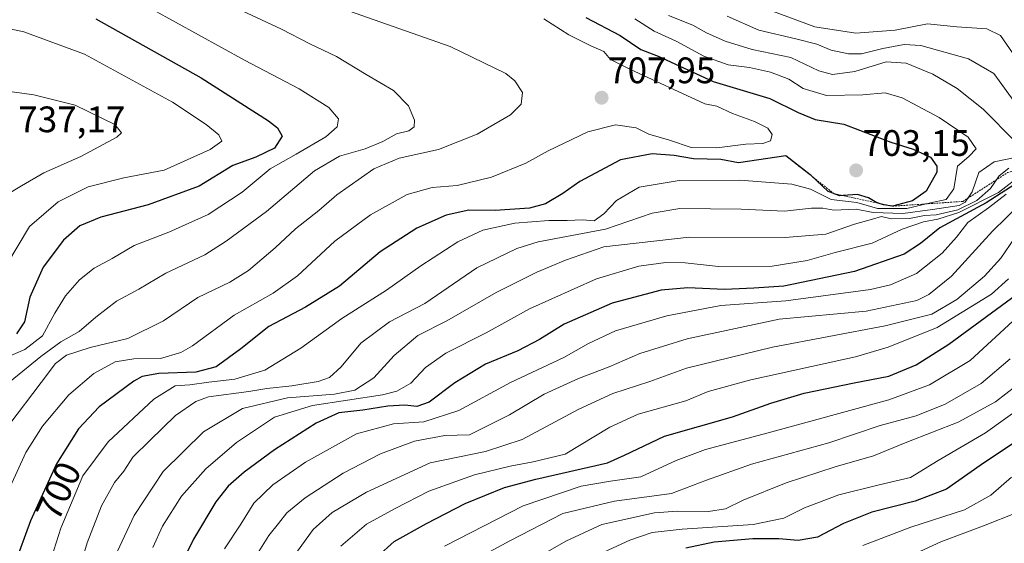
# Model space of a CAD drawing. Units: metres. Extents: x 593457 to 596893, y 4754516 to 4756876.
# Drawn here: x 595186 to 595454, y 4754799 to 4754942 of the extents above; entities that cross this region are included whole.
import ezdxf
from ezdxf.enums import TextEntityAlignment as Align

# ---------------------------------------------------------------- set-up
doc = ezdxf.new("R2010")
doc.units = ezdxf.units.M
doc.header["$MEASUREMENT"] = 0
doc.linetypes.add('TRAZOS', pattern=[0.75, 0.5, -0.25])
for name, color, linetype, lineweight in [('Carátula', 7, 'Continuous', 5), ('Curva de nivel maestra', 36, 'Continuous', 30), ('Curva de nivel normal', 36, 'Continuous', 0), ('Escarpado lineal', 39, 'TRAZOS', 0), ('Punto de cota en terreno', 7, 'Continuous', 0), ('Rótulo de curva de nivel directora', 19, 'Continuous', 0), ('Rótulo de punto de cota en terreno', 19, 'Continuous', 0)]:
    doc.layers.add(name, color=color, linetype=linetype, lineweight=lineweight)
doc.styles.add('Arial', font='txt', dxfattribs={"height": 0.2})

# ---------------------------------------------------------------- blocks, each defined once
blk = doc.blocks.new('5PATER')
at = {"layer": 'Carátula', "linetype": 'Continuous', "lineweight": 5}
h = blk.add_hatch(color=250, dxfattribs=at)
edge = h.paths.add_edge_path()
edge.add_ellipse((0, 0.01), major_axis=(-1.33, -1.34), ratio=0.999422, start_angle=0, end_angle=360)

msp = doc.modelspace()

# ---------------------------------------------------------------- linework, layer by layer
at = {"layer": 'Curva de nivel maestra', "color": 36, "linetype": 'Continuous', "lineweight": 30}
for points in [[(595340.38, 4754942.18, 700), (595349.73, 4754937.25, 700), (595355.3, 4754933.45, 700), (595360.06, 4754931.64, 700), (595374.95, 4754924.8, 700), (595390.38, 4754920.16, 700), (595398.05, 4754916.35, 700), (595402.76, 4754914.46, 700), (595410.48, 4754913.14, 700), (595423.3, 4754908.32, 700), (595429.36, 4754906.41, 700), (595434.12, 4754904.24, 700), (595435.79, 4754901.73, 700), (595435.78, 4754900.12, 700), (595432.94, 4754894.94, 700), (595429.18, 4754892.38, 700), (595423.7, 4754890.88, 700), (595421.3, 4754891.25, 700), (595420.12, 4754891.65, 700), (595419.01, 4754892.03, 700), (595417.26, 4754893.2, 700), (595414.2, 4754894.04, 700), (595410.34, 4754893.76, 700), (595409.41, 4754893.69, 700), (595407.87, 4754894.29, 700), (595407.81, 4754894.31, 700), (595406.26, 4754894.92, 700), (595401.59, 4754899.2, 700), (595401.4, 4754899.38, 700), (595394.74, 4754904.59, 700), (595381.88, 4754902.67, 700), (595377.07, 4754903.58, 700), (595369.66, 4754903.78, 700), (595364.41, 4754904.68, 700), (595358.41, 4754905.14, 700), (595349.74, 4754903.48, 700), (595338.74, 4754897.59, 700), (595334.07, 4754894.37, 700), (595329.41, 4754891.57, 700), (595325.07, 4754890.37, 700), (595315.68, 4754889.71, 700), (595308.51, 4754889.77, 700), (595302.35, 4754888.46, 700), (595294.41, 4754884.92, 700), (595284.41, 4754878.5, 700), (595273.41, 4754869.17, 700), (595264.17, 4754863.42, 700), (595254.13, 4754858.2, 700), (595246.56, 4754852.09, 700), (595239.82, 4754847.23, 700), (595234.3, 4754845.79, 700), (595224.28, 4754845.41, 700), (595219.74, 4754844.59, 700), (595217.41, 4754843.37, 700), (595208.07, 4754836.37, 700), (595202.4, 4754830.4, 700), (595196.4, 4754820.88, 700), (595189.38, 4754805.38, 700), (595184.87, 4754793.22, 700)], [(595207.08, 4754941.78, 725), (595235.74, 4754925.78, 725), (595254.05, 4754914.08, 725), (595256.5, 4754912.17, 725), (595257.8, 4754909.92, 725), (595255.67, 4754906.64, 725), (595250.65, 4754904.2, 725), (595244.33, 4754901.96, 725), (595235.19, 4754896.31, 725), (595221.38, 4754891.29, 725), (595208.5, 4754887.92, 725), (595202.74, 4754885.55, 725), (595198.35, 4754881.67, 725), (595192.84, 4754874.36, 725), (595189.17, 4754866.13, 725), (595187.7, 4754859.42, 725), (595185.56, 4754856.24, 725)], [(595459.94, 4754898.67, 675), (595449.23, 4754891.8, 675), (595436.6, 4754884.98, 675), (595431.4, 4754880.78, 675), (595426.92, 4754877.88, 675), (595413.43, 4754873.1, 675), (595394.16, 4754869.14, 675), (595386.07, 4754868.6, 675), (595378.07, 4754868.24, 675), (595368.07, 4754868.72, 675), (595360.84, 4754868.11, 675), (595347.5, 4754864.54, 675), (595334.46, 4754858.87, 675), (595327.73, 4754854.64, 675), (595321.9, 4754851.55, 675), (595313.07, 4754847.93, 675), (595304.74, 4754842.93, 675), (595297.72, 4754837.61, 675), (595294.42, 4754836.46, 675), (595291.16, 4754836.86, 675), (595286.49, 4754836.52, 675), (595279.73, 4754835.5, 675), (595273.23, 4754834.7, 675), (595267.07, 4754831.95, 675), (595255.74, 4754824.65, 675), (595247.41, 4754818.59, 675), (595243.07, 4754814.78, 675), (595239.74, 4754810.52, 675), (595233.71, 4754800.4, 675), (595230.62, 4754794.18, 675)], [(595278.95, 4754791.4, 650), (595288.24, 4754799.79, 650), (595297.07, 4754804.7, 650), (595307.57, 4754810.13, 650), (595318.25, 4754814.41, 650), (595326.74, 4754816.68, 650), (595346.23, 4754821.18, 650), (595350.85, 4754823.25, 650), (595361.78, 4754828.37, 650), (595380.21, 4754833.68, 650), (595390.65, 4754837.37, 650), (595399.71, 4754840.08, 650), (595413.32, 4754842.92, 650), (595422.74, 4754844.73, 650), (595430.14, 4754847.82, 650), (595439.02, 4754853.38, 650), (595459.16, 4754868.19, 650)], [(595468.74, 4754834.59, 625), (595447.62, 4754820.4, 625), (595438.45, 4754814.02, 625), (595429.92, 4754810.7, 625), (595418.12, 4754807.78, 625), (595410.41, 4754804.67, 625), (595403.31, 4754800.96, 625), (595398.05, 4754800.05, 625), (595392.82, 4754800.52, 625), (595385.77, 4754800.47, 625), (595375.22, 4754799.59, 625), (595367.58, 4754797.94, 625)]]:
    msp.add_polyline3d(points, dxfattribs=at)
at = {"layer": 'Curva de nivel normal', "color": 36, "linetype": 'Continuous', "lineweight": 0}
for points in [[(595180.29, 4754848.8, 720), (595187.8, 4754851.95, 720), (595192.63, 4754855.68, 720), (595195.95, 4754861.85, 720), (595198.88, 4754866.56, 720), (595202.68, 4754870.86, 720), (595206.7, 4754874.05, 720), (595211.54, 4754876.71, 720), (595217.54, 4754880.21, 720), (595226.96, 4754883.86, 720), (595237.68, 4754888.63, 720), (595246.93, 4754894.68, 720), (595254.51, 4754901.07, 720), (595261.56, 4754905.02, 720), (595269.65, 4754909.77, 720), (595272.75, 4754912.44, 720), (595273.08, 4754914.59, 720), (595270.5, 4754917.75, 720), (595262.42, 4754922.78, 720), (595247.53, 4754930.6, 720), (595222.49, 4754944.34, 720)], [(595183.5, 4754831.42, 710), (595192.29, 4754843.02, 710), (595196.13, 4754848.11, 710), (595199.1, 4754850.45, 710), (595205.59, 4754852.49, 710), (595215.83, 4754854.93, 710), (595225.54, 4754859.72, 710), (595234.88, 4754866.11, 710), (595243.54, 4754870.22, 710), (595248.61, 4754873.41, 710), (595255.87, 4754879.6, 710), (595261.37, 4754884.72, 710), (595267.73, 4754889.76, 710), (595272.68, 4754893.96, 710), (595282.72, 4754901.04, 710), (595289.56, 4754903.91, 710), (595300.29, 4754906.29, 710), (595310.85, 4754910.5, 710), (595319.88, 4754915.72, 710), (595322.8, 4754918.61, 710), (595323.11, 4754921.79, 710), (595321.08, 4754924.97, 710), (595318.59, 4754926.99, 710), (595303.47, 4754934.31, 710), (595275.83, 4754943.96, 710)], [(595183.86, 4754843.29, 715), (595192.2, 4754850.02, 715), (595197.59, 4754854.06, 715), (595202.6, 4754856.81, 715), (595207.09, 4754860.77, 715), (595212.74, 4754865.1, 715), (595218.77, 4754868.36, 715), (595226.19, 4754872.68, 715), (595236.8, 4754877.64, 715), (595242.55, 4754881.41, 715), (595253.51, 4754889.44, 715), (595266.56, 4754900.46, 715), (595273.4, 4754904.51, 715), (595280.34, 4754906.46, 715), (595285.17, 4754908.51, 715), (595288.84, 4754910.53, 715), (595292.26, 4754911.37, 715), (595293.68, 4754912.45, 715), (595293.74, 4754914.26, 715), (595292.18, 4754918.2, 715), (595288.04, 4754922.35, 715), (595280.64, 4754926.66, 715), (595272.53, 4754931.56, 715), (595265.33, 4754935.03, 715), (595257.58, 4754938.95, 715), (595244.18, 4754945.21, 715)], [(595391.07, 4754943.91, 680), (595402.58, 4754939.61, 680), (595413.79, 4754937.91, 680), (595424.5, 4754938.74, 680), (595433.28, 4754940.44, 680), (595441.2, 4754939.66, 680), (595449.41, 4754939.1, 680), (595453.09, 4754937.31, 680), (595457.15, 4754931.39, 680)], [(595182.94, 4754875.03, 730), (595189.04, 4754885.34, 730), (595196.92, 4754892.11, 730), (595205.06, 4754896.19, 730), (595214.72, 4754898.63, 730), (595225.74, 4754900.72, 730), (595238.24, 4754906.27, 730), (595241.42, 4754908.57, 730), (595240.54, 4754910.28, 730), (595237.1, 4754913.11, 730), (595227.96, 4754919.14, 730), (595204.02, 4754932.2, 730), (595187.56, 4754938.27, 730), (595172.2, 4754941.52, 730)], [(595183.79, 4754814.6, 705), (595188.06, 4754823.98, 705), (595192.58, 4754831.11, 705), (595199.77, 4754839.66, 705), (595206.62, 4754845.42, 705), (595212.41, 4754848.59, 705), (595217.41, 4754849.45, 705), (595224.74, 4754849.5, 705), (595230.27, 4754851.15, 705), (595233.41, 4754852.94, 705), (595244.74, 4754861.25, 705), (595255.37, 4754867.27, 705), (595261.93, 4754871.98, 705), (595272.13, 4754881.38, 705), (595281.77, 4754888.52, 705), (595291.78, 4754894.09, 705), (595298.53, 4754895.93, 705), (595305.36, 4754896.5, 705), (595314.74, 4754898.82, 705), (595324.05, 4754902.56, 705), (595330.14, 4754905.97, 705), (595340.91, 4754911.06, 705), (595348.41, 4754913, 705), (595354.07, 4754912.16, 705), (595357.48, 4754910.48, 705), (595363.15, 4754908.85, 705), (595368.99, 4754906.87, 705), (595375.97, 4754906.72, 705), (595383.88, 4754907.78, 705), (595388.44, 4754907.94, 705), (595390.61, 4754908.66, 705), (595391.05, 4754910.37, 705), (595389.89, 4754912.09, 705), (595386.2, 4754913.92, 705), (595380.26, 4754916.04, 705), (595376.01, 4754918.09, 705), (595372.74, 4754918.72, 705), (595352.34, 4754928.1, 705), (595347.09, 4754930.79, 705), (595345.22, 4754932.92, 705), (595341.74, 4754934.44, 705), (595335.71, 4754937.41, 705), (595328.96, 4754941.8, 705)], [(595353.7, 4754941.81, 695), (595358.91, 4754938.47, 695), (595364.94, 4754935.77, 695), (595372.47, 4754931.68, 695), (595379.09, 4754929.3, 695), (595384.83, 4754928.55, 695), (595390.6, 4754927.33, 695), (595395.55, 4754925.41, 695), (595399.46, 4754922.84, 695), (595405.79, 4754921.01, 695), (595415.66, 4754921.13, 695), (595421.74, 4754921.69, 695), (595426.4, 4754920.34, 695), (595436.47, 4754914.98, 695), (595444.35, 4754909.63, 695), (595446.53, 4754906.51, 695), (595444.49, 4754904.36, 695), (595441.42, 4754901.77, 695), (595440.45, 4754895.57, 695), (595438.36, 4754892.74, 695), (595434.1, 4754891.81, 695), (595427.64, 4754890.23, 695), (595419.64, 4754890.24, 695), (595414.07, 4754891.91, 695), (595407.07, 4754892.67, 695), (595401.41, 4754895.53, 695), (595396.37, 4754896.91, 695), (595382.21, 4754897.96, 695), (595365.76, 4754897.91, 695), (595354.84, 4754896.07, 695), (595348.68, 4754892.44, 695), (595345.24, 4754888.77, 695), (595342.63, 4754886.91, 695), (595339.45, 4754887.14, 695), (595335.3, 4754887, 695), (595330.31, 4754887.02, 695), (595321.01, 4754886.27, 695), (595312.31, 4754884.41, 695), (595305.55, 4754881.24, 695), (595295.48, 4754874.64, 695), (595286.15, 4754868.08, 695), (595274.02, 4754860.36, 695), (595262.88, 4754852.32, 695), (595253.07, 4754846.36, 695), (595244.87, 4754843.87, 695), (595237.88, 4754843.1, 695), (595232.66, 4754842.36, 695), (595228.7, 4754842.07, 695), (595222.85, 4754838.47, 695), (595210.44, 4754826.88, 695), (595203.55, 4754817.66, 695), (595197.63, 4754803.44, 695), (595191.29, 4754783.48, 695)], [(595362.79, 4754942.68, 690), (595369.47, 4754940.11, 690), (595373.21, 4754938.04, 690), (595378.23, 4754935.69, 690), (595385.61, 4754933.46, 690), (595396.07, 4754931.28, 690), (595403.74, 4754927.67, 690), (595407.41, 4754926.64, 690), (595413.48, 4754927.45, 690), (595422, 4754930.09, 690), (595427.43, 4754929.8, 690), (595434.7, 4754926.74, 690), (595441.33, 4754922.9, 690), (595448.4, 4754917.26, 690), (595457.18, 4754908.42, 690)], [(595457.52, 4754918.34, 685), (595451.29, 4754926.99, 685), (595444.41, 4754930.9, 685), (595431.41, 4754934.59, 685), (595426.88, 4754934.82, 685), (595421.07, 4754933.71, 685), (595415.34, 4754932.3, 685), (595411.81, 4754932.25, 685), (595407.11, 4754933.33, 685), (595403.13, 4754934.93, 685), (595397.5, 4754936.4, 685), (595387.42, 4754938.76, 685), (595378.8, 4754942.5, 685)], [(595182.57, 4754893.82, 735), (595186.92, 4754896.45, 735), (595193.02, 4754899.94, 735), (595203.01, 4754904.4, 735), (595212.85, 4754909.67, 735), (595214.1, 4754910.83, 735), (595212.29, 4754913.07, 735), (595201.51, 4754918.34, 735), (595190.29, 4754921.11, 735), (595173.17, 4754923.48, 735)], [(595457.52, 4754904.24, 690), (595451.41, 4754902.97, 690), (595447.25, 4754900.08, 690), (595445.45, 4754894.81, 690), (595443.47, 4754891.95, 690), (595441.85, 4754891.04, 690), (595434.58, 4754889.95, 690), (595426.51, 4754888.88, 690), (595418.45, 4754889.16, 690), (595413.83, 4754890.09, 690), (595407.76, 4754889.85, 690), (595404.81, 4754890.37, 690), (595401.76, 4754890.32, 690), (595394.38, 4754889.57, 690), (595382.63, 4754890.11, 690), (595365.92, 4754890.28, 690), (595358.4, 4754889.01, 690), (595345.66, 4754884.64, 690), (595327.41, 4754881.23, 690), (595321.6, 4754879.37, 690), (595310.7, 4754874.13, 690), (595296.6, 4754864.44, 690), (595286.99, 4754859.51, 690), (595279.19, 4754853.68, 690), (595273.85, 4754847.26, 690), (595270.63, 4754844.34, 690), (595267.6, 4754843.21, 690), (595260.41, 4754842.09, 690), (595253.66, 4754841.36, 690), (595248.74, 4754840.55, 690), (595237.73, 4754839.07, 690), (595234.35, 4754837.81, 690), (595228.81, 4754834.01, 690), (595221.82, 4754827.18, 690), (595217.19, 4754822.72, 690), (595214.72, 4754818.84, 690), (595212.18, 4754815.77, 690), (595208.62, 4754809.44, 690), (595204.78, 4754799.44, 690), (595202.49, 4754791.77, 690)], [(595213.01, 4754797.11, 685), (595217.57, 4754806.86, 685), (595225.45, 4754818.78, 685), (595236.39, 4754829.56, 685), (595247.01, 4754835.9, 685), (595259.28, 4754838.8, 685), (595272.04, 4754839.8, 685), (595277.5, 4754840.88, 685), (595282.67, 4754844.27, 685), (595288.25, 4754850.3, 685), (595294.66, 4754855.71, 685), (595302.57, 4754859.71, 685), (595315.93, 4754867.41, 685), (595327.02, 4754872.93, 685), (595334.81, 4754876.21, 685), (595345.21, 4754879.83, 685), (595368.47, 4754882.43, 685), (595394.6, 4754882.34, 685), (595405.6, 4754883.31, 685), (595413.44, 4754885.98, 685), (595418.32, 4754887.32, 685), (595420.74, 4754888.1, 685), (595423.41, 4754887.46, 685), (595428.41, 4754887.56, 685), (595432.41, 4754888.32, 685), (595435.6, 4754888.56, 685), (595441.55, 4754889.87, 685), (595446.68, 4754892.48, 685), (595450.43, 4754895.67, 685), (595452.74, 4754899.14, 685), (595455.41, 4754901.18, 685)], [(595459.38, 4754899.82, 680), (595452.54, 4754894.63, 680), (595441.82, 4754889.15, 680), (595436.06, 4754887.32, 680), (595432.15, 4754886.64, 680), (595426.41, 4754884.66, 680), (595418.19, 4754880.84, 680), (595408.19, 4754878.35, 680), (595400.5, 4754876.12, 680), (595391.01, 4754874.6, 680), (595376.39, 4754874.49, 680), (595367.41, 4754875.54, 680), (595362.13, 4754875.62, 680), (595354.74, 4754874.55, 680), (595343.25, 4754871.14, 680), (595325.07, 4754863.03, 680), (595313.29, 4754856.44, 680), (595302.29, 4754850.98, 680), (595296.74, 4754847.04, 680), (595292.75, 4754842.8, 680), (595288.99, 4754840.61, 680), (595285.08, 4754839.64, 680), (595266.07, 4754836.71, 680), (595255.73, 4754833.54, 680), (595245.37, 4754826.64, 680), (595236.99, 4754819.51, 680), (595230.43, 4754812.09, 680), (595225.29, 4754803.94, 680), (595222.66, 4754798.1, 680)], [(595454.66, 4754894.13, 670), (595449.88, 4754890.47, 670), (595444.26, 4754886.44, 670), (595441.14, 4754882.44, 670), (595437.26, 4754878.08, 670), (595430.26, 4754872.61, 670), (595423.17, 4754869.55, 670), (595417.74, 4754868.22, 670), (595394.74, 4754865.14, 670), (595377.07, 4754863.94, 670), (595362.41, 4754861.09, 670), (595348.41, 4754856.99, 670), (595341.04, 4754853.56, 670), (595334.41, 4754849.75, 670), (595319.9, 4754842.94, 670), (595305.78, 4754835.4, 670), (595296.29, 4754832.3, 670), (595288.1, 4754831.72, 670), (595277.97, 4754829.06, 670), (595264.15, 4754821.32, 670), (595255.24, 4754815.16, 670), (595250.11, 4754810.2, 670), (595246.56, 4754804.44, 670), (595242.06, 4754797.75, 670)], [(595462.04, 4754894.95, 665), (595450.92, 4754884.07, 665), (595439.76, 4754871.83, 665), (595433.59, 4754866.87, 665), (595430.38, 4754865.28, 665), (595416.6, 4754862.4, 665), (595392.95, 4754860.22, 665), (595367.88, 4754854.83, 665), (595355.07, 4754850.87, 665), (595346.74, 4754847.23, 665), (595338.39, 4754844.09, 665), (595329.07, 4754839.78, 665), (595319.57, 4754834.17, 665), (595308.74, 4754828.72, 665), (595302.04, 4754828.55, 665), (595293.81, 4754827.03, 665), (595284.52, 4754823.64, 665), (595274.41, 4754818.38, 665), (595264.07, 4754811.67, 665), (595259.08, 4754807.59, 665), (595256.76, 4754804.62, 665), (595254.14, 4754801.44, 665), (595249.59, 4754794.13, 665)], [(595456.96, 4754882.17, 660), (595453.21, 4754876.79, 660), (595448.72, 4754871.84, 660), (595441.21, 4754865.52, 660), (595434.41, 4754861.53, 660), (595421.74, 4754858.41, 660), (595391.07, 4754852.6, 660), (595367.74, 4754846.91, 660), (595357.74, 4754843.28, 660), (595347.74, 4754839.99, 660), (595338.41, 4754835.76, 660), (595323.07, 4754827.46, 660), (595313.07, 4754824.26, 660), (595298.07, 4754821.12, 660), (595280.74, 4754813.16, 660), (595271.41, 4754807.66, 660), (595266.2, 4754803.04, 660), (595259.57, 4754793.86, 660)], [(595455.26, 4754871.16, 655), (595450.62, 4754866.96, 655), (595445.54, 4754863.8, 655), (595435.85, 4754857.95, 655), (595422.6, 4754852.59, 655), (595413.72, 4754849.93, 655), (595385.25, 4754843.72, 655), (595373.63, 4754840.56, 655), (595367.54, 4754838, 655), (595354.56, 4754834.35, 655), (595346.85, 4754830.88, 655), (595334.74, 4754823.51, 655), (595326.05, 4754821.44, 655), (595319.82, 4754820.24, 655), (595310.07, 4754817.88, 655), (595297.68, 4754813.41, 655), (595288.5, 4754808.71, 655), (595280.75, 4754804.52, 655), (595273.72, 4754798.54, 655)], [(595456.44, 4754859.62, 645), (595444.87, 4754848.99, 645), (595433.81, 4754842.36, 645), (595422.74, 4754838.3, 645), (595389.94, 4754829.29, 645), (595372.94, 4754824.74, 645), (595364.88, 4754821.74, 645), (595355.28, 4754817.34, 645), (595347.07, 4754816.16, 645), (595339.07, 4754814.79, 645), (595323.36, 4754809.5, 645), (595301.89, 4754798.47, 645)], [(595455.74, 4754849.39, 640), (595447.82, 4754842.68, 640), (595438.05, 4754837.09, 640), (595430.15, 4754833.9, 640), (595420.41, 4754831.27, 640), (595406.41, 4754826.56, 640), (595385.39, 4754820.8, 640), (595373.13, 4754816.43, 640), (595363.65, 4754812.83, 640), (595348.11, 4754810.69, 640), (595334.13, 4754807.37, 640), (595319.71, 4754799.97, 640), (595308.61, 4754794.02, 640)], [(595457.41, 4754842.03, 635), (595451.74, 4754837.72, 635), (595441.62, 4754832.24, 635), (595427.67, 4754826.8, 635), (595418.54, 4754823.03, 635), (595408.14, 4754820.08, 635), (595394.84, 4754815.75, 635), (595383.12, 4754811.02, 635), (595378.36, 4754808.65, 635), (595373.67, 4754807.91, 635), (595365.27, 4754808.06, 635), (595359.04, 4754807.59, 635), (595344.74, 4754804.37, 635), (595334.94, 4754799.9, 635), (595318.6, 4754790.5, 635)], [(595343.05, 4754795.91, 630), (595352.28, 4754800.11, 630), (595358.42, 4754802.18, 630), (595366.54, 4754803.08, 630), (595385.83, 4754804.42, 630), (595394.2, 4754806.1, 630), (595399.82, 4754808.88, 630), (595409.12, 4754812.42, 630), (595420.14, 4754815.18, 630), (595428.67, 4754817.13, 630), (595436.14, 4754821.82, 630), (595449.07, 4754829.26, 630), (595464.07, 4754840.08, 630)], [(595415.67, 4754798.7, 620), (595428.76, 4754803.71, 620), (595443.33, 4754808.34, 620), (595450.49, 4754812.36, 620), (595456.07, 4754817.26, 620)], [(595424.1, 4754793.77, 615), (595436.85, 4754799.71, 615), (595448.52, 4754804.01, 615), (595457.66, 4754807.66, 615)]]:
    msp.add_polyline3d(points, dxfattribs=at)
at = {"layer": 'Escarpado lineal', "color": 39, "linetype": 'TRAZOS', "lineweight": 0}
msp.add_polyline3d([(595394.74, 4754904.59, 698.9), (595401.59, 4754899.2, 698.9), (595407.81, 4754894.31, 698.9), (595407.83, 4754894.3, 698.9), (595407.87, 4754894.29, 698.9), (595410.34, 4754893.76, 698.9), (595420.12, 4754891.65, 698.9), (595423.7, 4754890.88, 698.9), (595442.91, 4754892.19, 698.9), (595455, 4754900, 698.9), (595468.07, 4754903.39, 698.9), (595489.74, 4754903.01, 698.9), (595491.96, 4754902.44, 698.9), (595498.5, 4754900.76, 698.9), (595512.22, 4754896.52, 698.9)], dxfattribs=at)

# ---------------------------------------------------------------- block references
at = {"layer": 'Punto de cota en terreno', "linetype": 'Continuous', "lineweight": 0}
for p in [(595344.65, 4754920.36, 707.95), (595413.85, 4754900.61, 703.15)]:
    msp.add_blockref('5PATER', p, dxfattribs=at)

# ---------------------------------------------------------------- texts
at = {"layer": 'Rótulo de curva de nivel directora', "color": 19, "linetype": 'Continuous', "lineweight": 0, "style": 'Arial'}
msp.add_text('700', height=7, rotation=65.634, dxfattribs=at).set_placement((595196.95, 4754813.52), align=Align.MIDDLE_CENTER)
at = {"layer": 'Rótulo de punto de cota en terreno', "color": 19, "linetype": 'Continuous', "lineweight": 0, "style": 'Arial'}
for s, p in [('707,95', (595346.41, 4754922.12)), ('737,17', (595186.02, 4754908.8)), ('703,15', (595415.61, 4754902.37))]:
    msp.add_text(s, height=7, dxfattribs=at).set_placement(p, align=Align.BOTTOM_LEFT)

doc.saveas('drawing.dxf')
